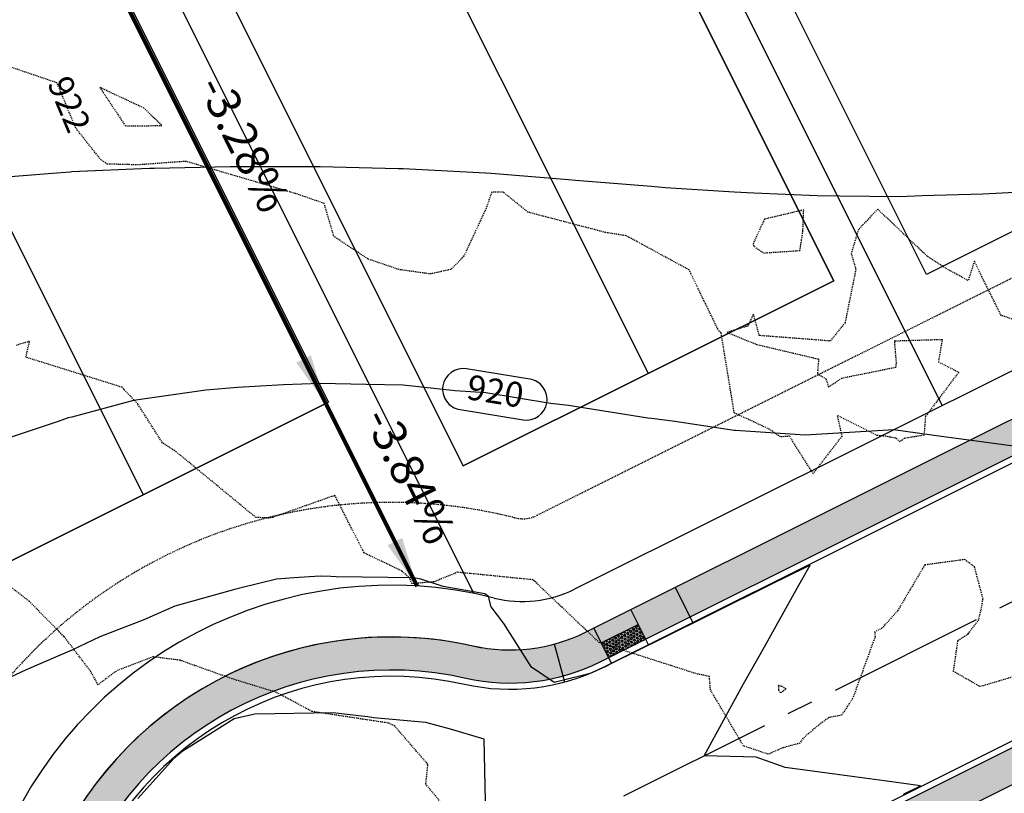
# Model space of a CAD drawing. Units: feet. Extents: x 2038953 to 2042521, y 13707829 to 13710173.
# Drawn here: x 2039299 to 2039418, y 13708717 to 13708810 of the extents above; entities that cross this region are included whole.
import ezdxf

# ---------------------------------------------------------------- set-up
doc = ezdxf.new("R2010")
doc.units = ezdxf.units.FT
doc.header["$MEASUREMENT"] = 0
for name, pattern in [('HIDDEN2', [0.1875, 0.125, -0.0625]), ('MP1383100$0$CENTER2', [28.575000000000003, 19.05, -3.175, 3.175, -3.175]), ('MP1383100$0$HIDDEN2', [0.1875, 0.125, -0.0625])]:
    doc.linetypes.add(name, pattern=pattern)
doc.layers.add('C-ANNO-NPLT', color=202, linetype='Continuous', plot=False)
doc.layers.add('MP1383100$0$CP-PROP-LOT PAD 50 U3B', color=242, linetype='Continuous', plot=False)
for name, color, linetype in [('CE-TOPO-ANNO-CONT', 21, 'Continuous'), ('CE-TOPO-MAJR', 37, 'HIDDEN2'), ('CE-TOPO-MINR', 39, 'HIDDEN2'), ('CP-TOPO-ANNO-CONT', 51, 'Continuous'), ('CP-TOPO-ANNO-SLOP', 51, 'Continuous'), ('CP-TOPO-MAJR', 3, 'Continuous'), ('CP-TOPO-MINR', 2, 'Continuous'), ('MP1383100$0$CP-ESMT-UTIL U3B', 252, 'MP1383100$0$HIDDEN2'), ('MP1383100$0$CP-PROP-LOT LINE U3B', 1, 'Continuous'), ('MP1383100$0$CP-ROAD-CNTR U3B', 1, 'MP1383100$0$CENTER2'), ('MP1383100$0$CP-ROAD-CURB BACK U3B', 1, 'Continuous'), ('MP1383100$0$CP-ROAD-CURB FACE U3B', 2, 'Continuous'), ('MP1383100$0$CP-ROAD-ROW U3B', 3, 'Continuous'), ('MP1383100$0$CP-SWLK HATCH U3B', 254, 'Continuous'), ('MP1383100$0$CP-SWLK U3B', 252, 'Continuous'), ('MP655000 140916 SPS$0$CPBD6-BD-U2B', 8, 'Continuous'), ('MP655000 140916 SPS$0$CPRD10-U2B', 51, 'Continuous')]:
    doc.layers.add(name, color=color, linetype=linetype)
doc.layers.add('MP1383100$0$CP-HOUS-PAD', color=150, linetype='Continuous', transparency=0.5)
doc.styles.add('A_PD-DIMS', font='simplex.shx')
doc.styles.add('SIMPLEX', font='simplex.shx')
doc.dimstyles.new('pd_anot_PD-080', dxfattribs={"dimtxt": 0.08, "dimasz": 0.1, "dimexe": 0.08, "dimexo": 0.08, "dimgap": 0.02, "dimtad": 0, "dimtih": 1, "dimtoh": 1, "dimrnd": 0.01, "dimzin": 0, "dimdsep": 46, "dimtxsty": 'A_PD-DIMS', "dimcen": 0.08, "dimclrt": 256, "dimaunit": 1, "dimadec": 4, "dimazin": 0, "dimtfac": 1, "dimtofl": 0, "dimtmove": 0, "dimatfit": 3, "dimfxl": 1, "dimtolj": 1, "dimtzin": 0, "dimarcsym": 0})

# ---------------------------------------------------------------- blocks, each defined once
blk = doc.blocks.new('*U20')
blk.add_lwpolyline([(-82.42840302830182, -15.18414878100999), (-76.40720606583388, 34.45197906090741), (3.010598481233973, 24.8180639209587), (-3.010598481233973, -24.8180639209587)], close=True)
at = {"layer": 'Defpoints', "color": 251}
blk.add_lwpolyline([(0, 0), (-79.41780454706785, 9.633915139948707)], dxfattribs=at)
blk = doc.blocks.new('*U21')
blk.add_lwpolyline([(-67.53756467540958, -16.99050787101043), (-61.51636771386772, 32.6456199710193), (3.010598480770936, 24.81806392101487), (-3.010598480770936, -24.81806392101487)], close=True)
at = {"layer": 'Defpoints', "color": 251}
blk.add_lwpolyline([(0, 0), (-64.52696619463866, 7.827556050004433)], dxfattribs=at)

msp = doc.modelspace()

# ---------------------------------------------------------------- hatches: boundary and pattern name
at = {"layer": 'MP1383100$0$CP-SWLK HATCH U3B'}
h = msp.add_hatch(dxfattribs=at)
h.set_pattern_fill('HEX', color=256, scale=0.9999999999999999, angle=4.942905484258113)
h.set_pattern_definition([(4.942905484258113, (12.66753651830368, 7.448852807283401), (-0.0186548376454106, 0.21570117531535), [0.1249999999999999, -0.2499999999999999]), (124.9429054842581, (12.66753651830368, 7.448852807283401), (-0.1774752786265487, -0.1240061509620748), [0.125, -0.25]), (64.9429054842581, (12.79207164993651, 7.459623182819668), (-0.1961301162719593, 0.09169502435327517), [0.125, -0.25])])
h.paths.add_polyline_path([(2039374.553678666, 13708735.33045996), (2039373.659573848, 13708737.11947454), (2039369.187035491, 13708734.88421154), (2039370.081140686, 13708733.0951962)])

# ---------------------------------------------------------------- linework, layer by layer
at = {"layer": 'C-ANNO-NPLT'}
msp.add_lwpolyline([(2039346.940893233, 13708741.76335928), (2039297.920970445, 13708839.84733655)], dxfattribs=at)
at = {"layer": 'CE-TOPO-MAJR', "color": 37, "linetype": 'HIDDEN2', "lineweight": -3, "elevation": 920}
msp.add_lwpolyline([(2039350.488571429, 13708714.83), (2039347.999, 13708717.809), (2039348.251428572, 13708720.20857143), (2039344.246153846, 13708724.84461538), (2039343.489552239, 13708725.20686567), (2039334.275263158, 13708726.60052632), (2039329.967105263, 13708728.90894737), (2039324.597636363, 13708730.558), (2039318.283333333, 13708732.80333333), (2039315.057551021, 13708733.20714286), (2039310.611111111, 13708731.48777778), (2039308.422641509, 13708729.8345283), (2039307.541081081, 13708731.44027027), (2039304.301818182, 13708735.68272727), (2039300.127575758, 13708739.89787879), (2039297.866122449, 13708741.65959184)], dxfattribs=at)
at = {"layer": 'CE-TOPO-MINR', "color": 39, "linetype": 'HIDDEN2', "lineweight": -3}
for points, elevation in [([(2039425.619583333, 13708771.75916667), (2039417.47, 13708774.46), (2039414.235555555, 13708780.99777778), (2039413.497142857, 13708778.66571428), (2039410.759, 13708780.161), (2039408.532, 13708781.612), (2039402.577, 13708787.294), (2039400.229285714, 13708784.82928571), (2039399.37, 13708781.939), (2039399.923972603, 13708780.0239726), (2039398.629047619, 13708773.58619048), (2039396.845789474, 13708771.36263158), (2039388.271449275, 13708772.02594203), (2039387.556363636, 13708774.61454546), (2039386.899166667, 13708773.17666667), (2039384.361666667, 13708772.41), (2039387.946666667, 13708770.95), (2039395.429230769, 13708769.18538461), (2039395.285, 13708767.445), (2039396.299859155, 13708766.79830986), (2039396.642, 13708765.824), (2039398.231860465, 13708766.89023256), (2039404.75875, 13708768.20375), (2039404.834736842, 13708768.67842105), (2039404.615, 13708771.39), (2039410.356363636, 13708771.56181818), (2039409.893939394, 13708768.84454546), (2039412.350185185, 13708767.59611111), (2039408.322038835, 13708762.23038835), (2039408.1628, 13708759.9852), (2039405.786712329, 13708759.60589041), (2039405.231084337, 13708759.18831325), (2039404.806078431, 13708759.61294118), (2039404.04125, 13708759.75375), (2039403.532857143, 13708759.87), (2039403.08875, 13708759.8925), (2039402.515098039, 13708759.94666667), (2039397.671724138, 13708762.38413793), (2039398.237155963, 13708759.86366973), (2039394.766153846, 13708755.35292308), (2039391.920097087, 13708759.86417476), (2039390.811505376, 13708759.77752688), (2039389.479361702, 13708760.71680851), (2039385.245531915, 13708762.68148936), (2039383.654146341, 13708772.35829268), (2039383.448730159, 13708772.52873016), (2039383.267575758, 13708772.78878788), (2039379.791904762, 13708779.96523809), (2039372.192926829, 13708784.08268293), (2039369.697272727, 13708784.47590909), (2039360.32, 13708786.93777778), (2039357.365, 13708789.34), (2039355.959090909, 13708789.35454546), (2039355.293333333, 13708787.42444444), (2039352.605714286, 13708781.63857143), (2039351.048837209, 13708780.02162791), (2039348.572222222, 13708779.46755555), (2039344.796896552, 13708779.98758621), (2039341.027647059, 13708781.27294118), (2039336.9, 13708783.995), (2039335.728695652, 13708787.99739131), (2039332.260909091, 13708789.18227273), (2039319.0312, 13708793.0728), (2039313.203076923, 13708792.64230769), (2039309.529473684, 13708792.74815789), (2039308.783255814, 13708793.23930233), (2039305.735714286, 13708797.08), (2039303.456666667, 13708802.56), (2039295.513636364, 13708805.26181818)], 922), ([(2039422.32, 13708731.8), (2039414.94, 13708729.61), (2039411.717849462, 13708731.44290323), (2039412.255135135, 13708735.18135135), (2039413.480930233, 13708735.99), (2039414.735882353, 13708737.63117647), (2039415.118484848, 13708739.17848485), (2039415.282682927, 13708740.23536585), (2039414.262727273, 13708744.07181818), (2039413.070714286, 13708744.965), (2039408.246666667, 13708744.31), (2039404.952631579, 13708738.74421053), (2039403.084761905, 13708736.66190476), (2039402.212156863, 13708736.2427451), (2039402.248852459, 13708735.6304918), (2039399.543068182, 13708728.16556818), (2039398.189195402, 13708726.14689655), (2039396.69185567, 13708725.88896907), (2039395.6175, 13708725.11102273), (2039393.56375, 13708723.3825), (2039393.166527778, 13708722.77444444), (2039391.106086956, 13708722.21434783), (2039389.343103448, 13708721.44482759), (2039386.362727273, 13708722.44363636), (2039382.372033898, 13708729.21762712), (2039382.242222222, 13708730.85111111), (2039380.835636364, 13708731.11127273), (2039368.94, 13708734.93), (2039360.951612903, 13708742.51193548), (2039351.820434783, 13708743.42521739), (2039348.984705882, 13708742.26352941), (2039346.312857143, 13708742.04142857), (2039346.076410256, 13708742.70769231), (2039345.103636364, 13708743.57545454), (2039340.550169491, 13708745.76389831), (2039337.02125, 13708752.71125), (2039329.503636364, 13708750.05727273), (2039329.02, 13708749.97571429), (2039327.474545455, 13708750.05), (2039317.862857143, 13708757.97), (2039316.198571428, 13708759.06285714), (2039313.215714286, 13708763.76), (2039311.317368421, 13708765.77736842), (2039299.713589743, 13708769.40435897), (2039300.148461538, 13708771.32641026), (2039298.467777778, 13708770.82703704)], 921)]:
    msp.add_lwpolyline(points, dxfattribs=dict(at, elevation=elevation))
for points, elevation in [([(2039313.9675, 13708799.51), (2039308.641428571, 13708801.99142857), (2039311.738235294, 13708797.34470588), (2039316.105, 13708797.4), (2039313.9675, 13708799.51)], 922), ([(2039388.776226415, 13708782.00509434), (2039393.175714286, 13708782.29805195), (2039393.536416667, 13708784.66358333), (2039393.632571429, 13708787.1992381), (2039388.892336449, 13708786.08514019), (2039387.550294118, 13708783.18117647), (2039387.532857143, 13708783.04314286), (2039387.562608696, 13708782.91891304), (2039387.685714286, 13708782.76714286), (2039388.776226415, 13708782.00509434)], 923), ([(2039390.868965517, 13708728.90172414), (2039391.014301075, 13708728.96516129), (2039391.156086956, 13708729.09507246), (2039391.497619048, 13708729.31238095), (2039391.030625, 13708729.635625), (2039390.558363636, 13708729.73527273), (2039390.600847458, 13708729.20067796), (2039390.754335664, 13708728.94013986), (2039390.868965517, 13708728.90172414)], 922)]:
    msp.add_lwpolyline(points, close=True, dxfattribs=dict(at, elevation=elevation))
at = {"layer": 'CP-TOPO-ANNO-CONT', "color": 51, "linetype": 'Continuous', "lineweight": -3}
msp.add_arc((2039360.143761876, 13708764.30742338, 920), 2.500000000271484, 350.7676291628787, 80.76762917867956, dxfattribs=at)
at = {"layer": 'CP-TOPO-MAJR', "color": 3, "linetype": 'Continuous', "lineweight": -3, "elevation": 920, "flags": 128}
for points in [[(2039404.473436938, 13708760.62449105), (2039403.180832951, 13708760.53882472), (2039393.812946917, 13708759.985905), (2039385.399673504, 13708760.56283722), (2039385.247350786, 13708760.55497519), (2039378.058363079, 13708761.64166215), (2039375.247350786, 13708762.012055), (2039374.82550205, 13708762.06351089), (2039365.247350786, 13708763.55427601), (2039363.054755596, 13708763.83425734), (2039355.247350786, 13708765.10330812), (2039351.529241396, 13708765.35977154), (2039345.247350786, 13708766.04288302), (2039340.788923581, 13708766.10008936), (2039335.247350786, 13708766.22108548), (2039330.819426319, 13708766.06958662), (2039325.247350786, 13708765.74809911), (2039321.447737263, 13708765.44127567), (2039315.247350786, 13708764.53536034), (2039312.715048057, 13708764.17396488), (2039305.247350786, 13708762.18343573), (2039304.806870436, 13708762.0821425), (2039303.603866375, 13708761.64166215), (2039297.334024767, 13708759.55498817)], [(2039420.770816248, 13708758.42863037), (2039410.554421626, 13708759.80515716), (2039404.473436938, 13708760.62449105)]]:
    msp.add_lwpolyline(points, dxfattribs=at)
at = {"layer": 'CP-TOPO-MINR', "color": 2, "linetype": 'Continuous', "lineweight": -3, "flags": 128}
for points, elevation in [([(2039295.813310334, 13708791.0757026), (2039302.909055709, 13708791.64166215), (2039305.069201918, 13708791.81981102), (2039305.247350786, 13708791.82714938), (2039314.63668789, 13708792.25232505), (2039315.247350786, 13708792.26090478), (2039324.435333366, 13708792.45367957), (2039325.247350786, 13708792.45230658), (2039334.436363305, 13708792.45264963), (2039335.247350786, 13708792.43916991), (2039344.673041311, 13708792.21597162), (2039345.247350786, 13708792.1969838), (2039355.192211563, 13708791.69680137), (2039355.247350786, 13708791.69388478), (2039355.903182862, 13708791.64166215), (2039365.247350786, 13708790.88902861), (2039366.076033379, 13708790.81297956), (2039375.247350786, 13708790.0566618), (2039376.959254736, 13708789.9297582), (2039385.247350786, 13708789.37942531), (2039387.624286438, 13708789.2647265), (2039395.247350786, 13708788.93198648), (2039397.974895159, 13708788.91411778), (2039405.247350786, 13708788.82183749), (2039407.943747886, 13708788.94526505), (2039415.247350786, 13708789.14868031), (2039417.600764038, 13708789.2882489), (2039425.247350786, 13708789.67280493)], 921), ([(2039405.685247227, 13708716.61859862), (2039407.716264318, 13708717.63963264), (2039403.387898614, 13708718.22282383), (2039399.751024131, 13708718.71284554), (2039391.401416389, 13708719.83784699), (2039387.872976464, 13708721.08846651), (2039381.624609694, 13708721.25688276), (2039386.358586865, 13708729.928046), (2039388.877450203, 13708734.43190635), (2039392.262258062, 13708740.48412114), (2039393.398600376, 13708742.51596106), (2039394.394096867, 13708744.29596124), (2039391.160194393, 13708742.68924064), (2039390.164527657, 13708742.19455713), (2039382.204593787, 13708738.23977192), (2039376.688021611, 13708735.49929566), (2039370.432671611, 13708732.39181557), (2039369.646414646, 13708732.00966663), (2039369.360431514, 13708731.8707574), (2039368.13432523, 13708731.3130952), (2039367.858742619, 13708731.18794244), (2039363.487688381, 13708730.12398321), (2039360.767906035, 13708731.96727193), (2039357.412223465, 13708737.25556733), (2039355.90115167, 13708739.24733511), (2039355.566342884, 13708740.48405313)], 919), ([(2039355.566342884, 13708740.48405313), (2039355.119260807, 13708740.82663846), (2039350.083903966, 13708741.7233104), (2039347.397308517, 13708742.59485096), (2039346.54765673, 13708742.73589649), (2039337.177351254, 13708742.85538082), (2039336.51074452, 13708742.90505588), (2039335.247350786, 13708742.95901237), (2039332.080011034, 13708742.76702479), (2039329.978592209, 13708742.58165145), (2039325.699438234, 13708741.53700507), (2039325.046353484, 13708741.4017254), (2039317.691400195, 13708739.34662602), (2039313.951824932, 13708737.65981253), (2039308.630921731, 13708735.6182259), (2039305.247350786, 13708734.02490532), (2039303.584610311, 13708733.30440263), (2039299.732008889, 13708731.64166215), (2039295.247350786, 13708729.55628613), (2039289.573074553, 13708727.31593838), (2039285.247350786, 13708725.86142024), (2039279.3836, 13708725.3372)], 919), ([(2039355.218172732, 13708715.72213676), (2039355.062728282, 13708723.24985503), (2039350.995095683, 13708724.45150362), (2039348.010024027, 13708725.28060609), (2039341.720364146, 13708725.82992717), (2039341.007383306, 13708725.94592923), (2039339.880559126, 13708726.0747057), (2039336.807821319, 13708726.44884383), (2039327.341330694, 13708726.28656418), (2039324.872010145, 13708725.71848075), (2039319.431466549, 13708722.30600102), (2039318.590620968, 13708721.7783831), (2039317.736877637, 13708721.06200051), (2039317.585572932, 13708720.93495562), (2039313.222646544, 13708716.09524999)], 918)]:
    msp.add_lwpolyline(points, dxfattribs=dict(at, elevation=elevation))
at = {"layer": 'MP1383100$0$CP-ESMT-UTIL U3B'}
msp.add_line((2040246.088354807, 13709192.4219467), (2039361.475377517, 13708750.31446772), dxfattribs=at)
msp.add_arc((2039359.687166838, 13708753.89249909), 4.000000000276436, 255.8763795700167, 296.5547384228759, dxfattribs=at)
at = {"layer": 'MP1383100$0$CP-ROAD-CURB BACK U3B'}
msp.add_lwpolyline([(2039389.672695863, 13708588.6668904), (2039387.840604751, 13708593.22824822), (2039386.904634076, 13708598.24155683), (2039362.870627183, 13708658.0790315, -0.3905290523860388), (2039379.822128476, 13708702.74859664), (2039725.562201428, 13708875.54085231, -0.4142135623843368), (2039758.09503798, 13708864.69006681), (2039798.810024687, 13708783.22343846), (2039801.939795369, 13708779.19795271), (2039804.14185927, 13708774.79184243)], format="xyb", dxfattribs=at)
at = {"layer": 'MP1383100$0$CP-ROAD-ROW U3B'}
msp.add_line((2040250.558880805, 13709183.47687), (2039365.945903558, 13708741.36939103), dxfattribs=at)
for centre, radius, start, end in [((2039343.826203228, 13708690.85735149), 51.00000000049236, 75.87637958269508, 242.2385937281522), ((2039359.687166837, 13708753.89249909), 14.0000000004562, 255.8763795783333, 296.5547384258583)]:
    msp.add_arc(centre, radius, start, end, dxfattribs=at)
at = {"layer": 'MP1383100$0$CP-SWLK U3B', "flags": 128}
msp.add_lwpolyline([(2039393.384473508, 13708590.15776487), (2039391.699986682, 13708594.35163227), (2039390.764016007, 13708599.36494087), (2039366.582412194, 13708659.56988764, -0.3905290523773864), (2039381.610338872, 13708699.17056596), (2039727.350411825, 13708871.96282163, -0.4142135623796518), (2039754.517007296, 13708862.90185642), (2039795.409061729, 13708781.0809332), (2039798.538832406, 13708777.05544745), (2039800.563827478, 13708773.00363425)], format="xyb", dxfattribs=at)
at = {"layer": 'MP1383100$0$CP-SWLK U3B'}
for points in [[(2039380.256014522, 13708737.34189404), (2039378.132514675, 13708741.59080548)], [(2039374.888968495, 13708734.65957844), (2039372.765468648, 13708738.90848988)], [(2039370.416430139, 13708732.42431545), (2039368.292930293, 13708736.67322689)], [(2039369.187035492, 13708734.88421154), (2039373.659573848, 13708737.11947454)], [(2039364.779598094, 13708730.14261046), (2039363.524496608, 13708734.72379156)]]:
    msp.add_lwpolyline(points, dxfattribs=at)
msp.add_arc((2039343.826203187, 13708690.8573515), 44.75000000283426, 75.87637954369838, 155.5071496367232, dxfattribs=at)
at = {"layer": 'MP655000 140916 SPS$0$CPBD6-BD-U2B', "flags": 128}
msp.add_lwpolyline([(2039313.662615268, 13708335.86767093, 0.0276598109358717), (2039143.624780603, 13708752.45963475, -0.4081817637340449), (2039150.472131496, 13708772.30472206), (2039155.092020353, 13708774.61362715), (2039101.445708469, 13708881.95454769), (2039097.131304994, 13708879.79831656, -0.4095104209283781), (2039077.117489, 13708886.29520789, 0.001867225997272652), (2039062.991639906, 13708913.21209946, 0.001867225997272652)], format="xyb", dxfattribs=at)
at = {"layer": 'MP655000 140916 SPS$0$CPRD10-U2B'}
msp.add_arc((2035466.206159962, 13707008.47216674), 4069.999999999838, 19.03474079638256, 25.37228660704908, dxfattribs=at)

# ---------------------------------------------------------------- block references
at = {"layer": 'MP1383100$0$CP-HOUS-PAD', "rotation": 303.4713083692035}
msp.add_blockref('*U20', (2039430.833142629, 13708790.56741475), dxfattribs=at)

# ---------------------------------------------------------------- leaders
at = {"layer": 'CP-TOPO-ANNO-SLOP', "color": 51, "linetype": 'Continuous', "lineweight": -3}
for points in [[(2039335.920441361, 13708763.81418452), (2039306.862022419, 13708821.95718314)], [(2039346.940893233, 13708741.76335928), (2039335.920441361, 13708763.81418452)]]:
    msp.add_leader(points, dimstyle='pd_anot_PD-080', override={"dimscale": 1, "dimasz": 5.999999999999999, "dimclrd": 256, "dimlwd": 65535}, dxfattribs=at)

# ---------------------------------------------------------------- next in the draw order: texts
at = {"layer": 'CP-TOPO-ANNO-CONT', "color": 51, "linetype": 'Continuous', "lineweight": -3, "insert": (2039356.336585303, 13708764.92625903, 920), "char_height": 3, "width": 7.79142857142857, "attachment_point": 5, "rotation": 350.76762918300955, "style": 'SIMPLEX', "bg_fill": 3, "box_fill_scale": 1.333333333333333, "bg_fill_color": 256, "bg_fill_true_color": 13158600, "bg_fill_transparency": 0}
msp.add_mtext('920', dxfattribs=at)
at = {"layer": 'CP-TOPO-ANNO-SLOP', "color": 51, "linetype": 'Continuous', "lineweight": -3, "char_height": 4, "width": 21.93142857142857, "attachment_point": 8, "style": 'SIMPLEX', "bg_fill": 3, "box_fill_scale": 1.25, "bg_fill_color": 256, "bg_fill_true_color": 13158600, "bg_fill_transparency": 0}
for s, insert, rotation in [('-3.28%', (2039323.180247232, 13708793.77978903), 296.5547384327417), ('-3.84%', (2039343.219682639, 13708753.6828771), 296.5547384327231)]:
    msp.add_mtext(s, dxfattribs=dict(at, insert=insert, rotation=rotation))

# ---------------------------------------------------------------- next in the draw order: hatches: boundary and pattern name
at = {"layer": 'MP1383100$0$CP-SWLK HATCH U3B'}
h = msp.add_hatch(dxfattribs=at)
h.set_pattern_fill('AR-CONC', color=256)
h.set_pattern_definition([(49.99999999999999, (2039748.975650145, 13708924.52216954), (7.172601826007535, -0.6275213498259511), [0.75, -8.25]), (355, (2039748.975650145, 13708924.52216954), (-1.38751333613, 7.521921337000118), [0.6, -6.6]), (100.45144446, (2039749.573366955, 13708924.4698761), (5.78508846727112, 6.894399909686294), [0.6374019199999998, -7.011421119999999]), (46.18420000000001, (2039748.975650145, 13708926.52216954), (10.67241330671572, -1.655192807930765), [1.125, -12.375]), (96.63563549, (2039749.865017595, 13708926.38423647), (9.346619456742284, 9.741186007745505), [0.95610342, -10.5171376]), (351.1841639899999, (2039748.975650145, 13708926.52216954), (9.346619450547731, 9.741186002699902), [0.9, -9.90000001]), (21, (2039749.975650145, 13708926.02216954), (5.969070521184617, -4.026188906653388), [0.75, -8.25]), (326.0000000000001, (2039749.975650145, 13708926.02216954), (2.433153319215817, 7.25150045046853), [0.6, -6.6]), (71.45144474, (2039750.473072686, 13708925.6866538), (8.402223767299711, 3.225311528063538), [0.6374019000000001, -7.01142112]), (37.50000000000001, (2039748.975650145, 13708924.52216954), (0.1215985531729067, 3.328938538313115), [0, -6.52, 0, -6.7, 0, -6.625]), (7.499999999999999, (2039748.975650145, 13708924.52216954), (2.630695374421486, 3.944117118823602), [0, -3.82, 0, -6.37, 0, -2.525]), (327.5, (2039746.745650145, 13708924.52216954), (5.33822436172409, -0.2255487173437976), [0, -2.5, 0, -7.8, 0, -10.35]), (317.5, (2039745.745650145, 13708924.52216954), (5.831861693423862, 1.001049823323177), [0, -3.25, 0, -5.18, 0, -7.35])])
edge = h.paths.add_edge_path()
edge.add_arc((2039358.173800795, 13708754.25408995), 20.25000001849281, 257.2479536288231, 296.55473842711945, ccw=False)
edge.add_arc((2039343.826203196, 13708690.85735149), 44.75000001432008, 77.24795358425044, 155.5071496407324)
edge.add_line((2039303.103120932, 13708709.40979263), (2039301.671785605, 13708708.63564102))
edge.add_arc((2039343.826203107, 13708690.85735153), 45.74999991543802, 157.1328027878048, 163.3884150399141)
edge.add_line((2039299.985589049, 13708703.93645896), (2039300.598179924, 13708702.42889008))
edge.add_arc((2039343.82620319, 13708690.8573515), 44.7500000048193, 165.0140681890476, 242.5614554514652)
edge.add_arc((2039311.977273644, 13708633.55091226), 20.86868242418509, 22.242873525402786, 57.44942494449867, ccw=False)
edge.add_line((2039331.293067185, 13708641.45040756), (2039344.662786243, 13708608.16381373))
edge.add_line((2039344.662786243, 13708608.16381373), (2039354.120581328, 13708584.61673827))
edge.add_line((2039354.120581328, 13708584.61673827), (2039356.911752613, 13708580.35058035))
edge.add_line((2039356.911752613, 13708580.35058035), (2039358.371808242, 13708576.04472385))
edge.add_line((2039358.371808242, 13708576.04472385), (2039362.312274945, 13708577.63698664))
edge.add_line((2039362.312274945, 13708577.63698664), (2039360.47588696, 13708582.2090424))
edge.add_line((2039360.47588696, 13708582.2090424), (2039357.684715674, 13708586.47520032))
edge.add_line((2039357.684715674, 13708586.47520032), (2039348.344764956, 13708609.72887862))
edge.add_line((2039348.344764956, 13708609.72887862), (2039335.004852196, 13708642.9412637))
edge.add_arc((2039312.140208217, 13708633.66085149), 24.67626379725586, 22.09148741565405, 58.45857863416981)
edge.add_arc((2039343.826203211, 13708690.8573515), 40.75000000436899, 77.24795359967078, 242.5614554222, ccw=False)
edge.add_arc((2039358.173800799, 13708754.25408992), 24.2499999908289, 257.2479536029571, 296.5547384515014)
edge.add_line((2039369.01482633, 13708732.56227891), (2039785.737383679, 13708940.82980792))
edge.add_line((2039785.737383679, 13708940.82980792), (2039783.949173283, 13708944.40783859))
edge.add_line((2039783.949173283, 13708944.40783859), (2039748.602917802, 13708926.74266267))
edge.add_line((2039748.602917802, 13708926.74266267), (2039747.261357531, 13708927.19011774))
edge.add_line((2039747.261357531, 13708927.19011774), (2039742.788819177, 13708924.95485475))
edge.add_line((2039742.788819177, 13708924.95485475), (2039742.341364105, 13708923.61329447))
edge.add_line((2039742.341364105, 13708923.61329447), (2039367.226615934, 13708736.14030959))
h = msp.add_hatch(dxfattribs=at)
h.set_pattern_fill('AR-CONC', color=256)
h.set_pattern_definition([(49.99999999999999, (2039750.402761724, 13708871.3873867), (7.172601826007535, -0.6275213498259511), [0.75, -8.25]), (355, (2039750.402761724, 13708871.3873867), (-1.38751333613, 7.521921337000118), [0.6, -6.6]), (100.45144446, (2039751.000478534, 13708871.33509326), (5.78508846727112, 6.894399909686294), [0.6374019199999998, -7.011421119999999]), (46.18420000000001, (2039750.402761724, 13708873.3873867), (10.67241330671572, -1.655192807930765), [1.125, -12.375]), (96.63563549, (2039751.292129174, 13708873.24945363), (9.346619456742284, 9.741186007745505), [0.95610342, -10.5171376]), (351.1841639899999, (2039750.402761724, 13708873.3873867), (9.346619450547731, 9.741186002699902), [0.9, -9.90000001]), (21, (2039751.402761724, 13708872.8873867), (5.969070521184617, -4.026188906653388), [0.75, -8.25]), (326.0000000000001, (2039751.402761724, 13708872.8873867), (2.433153319215817, 7.25150045046853), [0.6, -6.6]), (71.45144474, (2039751.900184264, 13708872.55187096), (8.402223767299711, 3.225311528063538), [0.6374019000000001, -7.01142112]), (37.50000000000001, (2039750.402761724, 13708871.3873867), (0.1215985531729067, 3.328938538313115), [0, -6.52, 0, -6.7, 0, -6.625]), (7.499999999999999, (2039750.402761724, 13708871.3873867), (2.630695374421486, 3.944117118823602), [0, -3.82, 0, -6.37, 0, -2.525]), (327.5, (2039748.172761724, 13708871.3873867), (5.33822436172409, -0.2255487173437976), [0, -2.5, 0, -7.8, 0, -10.35]), (317.5, (2039747.172761724, 13708871.3873867), (5.831861693423862, 1.001049823323177), [0, -3.25, 0, -5.18, 0, -7.35])])
edge = h.paths.add_edge_path()
edge.add_line((2039725.562201428, 13708875.54085231), (2039379.822128476, 13708702.74859664))
edge.add_arc((2039395.572422357, 13708671.22035486), 35.24346446204011, 116.5449455629985, 201.8928894092338)
edge.add_line((2039362.870627183, 13708658.0790315), (2039386.904634076, 13708598.24155683))
edge.add_line((2039386.904634076, 13708598.24155683), (2039387.840604751, 13708593.22824822))
edge.add_line((2039387.840604751, 13708593.22824822), (2039389.676304353, 13708588.65790633))
edge.add_line((2039389.676304353, 13708588.65790633), (2039393.386681223, 13708590.15226833))
edge.add_line((2039393.386681223, 13708590.15226833), (2039391.699986682, 13708594.35163227))
edge.add_line((2039391.699986682, 13708594.35163227), (2039390.764016007, 13708599.36494087))
edge.add_line((2039390.764016007, 13708599.36494087), (2039366.582412194, 13708659.56988764))
edge.add_arc((2039395.580732592, 13708671.21720124), 31.25000000027685, 116.55473842953299, 201.883096540703, ccw=False)
edge.add_line((2039381.610338872, 13708699.17056596), (2039727.350411825, 13708871.96282163))
edge.add_arc((2039736.403226955, 13708853.84904129), 20.25000000141645, 26.554738430646125, 116.55473842475391, ccw=False)
edge.add_line((2039754.517007296, 13708862.90185642), (2039786.310796188, 13708799.28565528))
edge.add_line((2039786.310796188, 13708799.28565528), (2039795.409061729, 13708781.0809332))
edge.add_line((2039795.409061729, 13708781.0809332), (2039798.538832406, 13708777.05544745))
edge.add_line((2039798.538832406, 13708777.05544745), (2039800.563828584, 13708773.00363204))
edge.add_line((2039800.563828584, 13708773.00363204), (2039804.141859269, 13708774.79184243))
edge.add_line((2039804.141859269, 13708774.79184243), (2039801.939795369, 13708779.19795271))
edge.add_line((2039801.939795369, 13708779.19795271), (2039798.810024687, 13708783.22343846))
edge.add_line((2039798.810024687, 13708783.22343846), (2039789.835772507, 13708801.18002217))
edge.add_line((2039789.835772507, 13708801.18002217), (2039758.09503798, 13708864.69006681))
edge.add_arc((2039736.403226956, 13708853.84904129), 24.24999999894805, 26.5547384222287, 116.5547384308393)

# ---------------------------------------------------------------- next in the draw order: linework, layer by layer
at = {"layer": 'CP-TOPO-ANNO-CONT', "color": 51, "linetype": 'Continuous', "lineweight": -3}
for p, q in [((2039360.544859056, 13708766.77503783, 920), (2039352.930505909, 13708768.01270913, 920)), ((2039352.12831155, 13708763.07748024, 920), (2039359.742664697, 13708761.83980894, 920))]:
    msp.add_line(p, q, dxfattribs=at)
for centre, radius, start, end in [((2039352.52940873, 13708765.54509468, 920), 2.500000001923224, 80.76762919606242, 170.767629120743), ((2039352.52940873, 13708765.54509468, 920), 2.500000000271484, 170.7676291628787, 260.7676291786796), ((2039360.143761876, 13708764.30742339, 920), 2.500000001923224, 260.7676291960624, 350.767629120743)]:
    msp.add_arc(centre, radius, start, end, dxfattribs=at)
at = {"layer": 'MP1383100$0$CP-ESMT-UTIL U3B'}
msp.add_arc((2039343.826203223, 13708690.85735149), 61.00000000064423, 75.87637957764751, 242.5614554078823, dxfattribs=at)
at = {"layer": 'MP1383100$0$CP-PROP-LOT LINE U3B'}
for points in [[(2039357.392528039, 13708869.56973617), (2039410.368261391, 13708763.57057641)], [(2039303.05118704, 13708842.41129074), (2039353.797443069, 13708740.87309277)]]:
    msp.add_lwpolyline(points, dxfattribs=at)
at = {"layer": 'MP1383100$0$CP-PROP-LOT PAD 50 U3B'}
for points in [[(2039352.524762328, 13708756.28162122), (2039397.250145882, 13708778.63425117), (2039361.485937959, 13708850.19486486), (2039316.760554403, 13708827.84223491)], [(2039291.195057805, 13708741.46155457), (2039335.920441361, 13708763.81418452), (2039306.862022419, 13708821.95718314), (2039262.136638863, 13708799.60455319)]]:
    msp.add_lwpolyline(points, close=True, dxfattribs=at)
at = {"layer": 'MP1383100$0$CP-ROAD-CNTR U3B', "flags": 128}
msp.add_lwpolyline([(2040374.834595187, 13709066.30915555), (2040364.970304255, 13709078.24123001, -0.05689761780986624), (2040352.59236467, 13709097.25236719), (2040331.248815876, 13709139.95867997, 0.4142135624275614), (2040264.170802363, 13709162.33143358), (2039330.737003004, 13708695.82452755), (2039375.985488635, 13708583.16935838)], format="xyb", dxfattribs=at)
at = {"layer": 'MP1383100$0$CP-ROAD-CURB BACK U3B'}
msp.add_lwpolyline([(2040386.202837249, 13709075.70732412), (2040383.064336509, 13709079.5037272), (2040380.649245529, 13709083.99453307), (2040377.100120744, 13709088.28763717, -0.05685484461787194), (2040366.680860489, 13709104.29344563), (2040346.031723495, 13709145.61030964, -0.1756683351431769), (2040344.123834534, 13709162.02956612, 0.9139833591871296), (2040267.122455958, 13709187.71209278, -0.1756683351173376), (2040255.740275202, 13709175.72551759), (2039369.01482633, 13708732.56227891, -0.173209869674225), (2039352.821043239, 13708730.60222982, 0.8688419729296447), (2039324.18843488, 13708655.15132183, -0.1732098696457587), (2039335.004852196, 13708642.9412637), (2039357.684715674, 13708586.47520032), (2039360.47588696, 13708582.2090424), (2039362.312032898, 13708577.63758927)], format="xyb", dxfattribs=at)
at = {"layer": 'MP1383100$0$CP-ROAD-CURB FACE U3B'}
for points in [[(2040385.624791042, 13709075.22945114), (2040382.438971516, 13709079.08309212), (2040380.023880522, 13709083.57389802), (2040376.521993049, 13709087.80986278, -0.05685484461787194), (2040366.009979736, 13709103.95815618), (2040345.360842742, 13709145.27502019, -0.1756683351431769), (2040343.393946905, 13709162.20208873, 0.9139833591871296), (2040267.809771616, 13709187.41193085, -0.1756683351173376), (2040256.075564652, 13709175.05463683), (2039369.35011578, 13708731.89139815, -0.173209869674225), (2039352.655494036, 13708729.870729, 0.8688419729296447), (2039324.549866199, 13708655.80848802, -0.1732098696457587), (2039335.700811885, 13708643.22079922), (2039358.352990865, 13708586.82366196)], [(2039388.976736173, 13708588.38735487), (2039387.116970639, 13708593.01761372), (2039386.180999964, 13708598.03092232), (2039362.174667493, 13708657.79949597, -0.3905290523860388), (2039379.486839026, 13708703.4194774), (2039725.226911979, 13708876.21173307, -0.4142135623843368), (2039758.765918733, 13708865.02535626), (2039799.44770524, 13708783.6251582), (2039802.577475922, 13708779.59967245), (2039804.812740023, 13708775.12713188)]]:
    msp.add_lwpolyline(points, format="xyb", dxfattribs=at)
at = {"layer": 'MP1383100$0$CP-SWLK U3B'}
msp.add_lwpolyline([(2039742.341364105, 13708923.61329447), (2039367.226615934, 13708736.14030959, -0.1732098696748114), (2039353.703972321, 13708734.50356757, 0.3553918610555083), (2039303.103120952, 13708709.40979262), (2039301.671785606, 13708708.63564102, 0.02730203819531483), (2039299.98558905, 13708703.93645896), (2039300.598179927, 13708702.42889007, 0.3451859219267536), (2039322.260801179, 13708651.64643548, -0.1732098696489719), (2039331.293067185, 13708641.45040756), (2039354.120581328, 13708584.61673827), (2039356.911752613, 13708580.35058035), (2039358.600247887, 13708576.14673313)], format="xyb", dxfattribs=at)

# ---------------------------------------------------------------- next in the draw order: block references
at = {"layer": 'MP1383100$0$CP-HOUS-PAD', "rotation": 303.4713083692035}
for name, p in [('*U20', (2039374.887454104, 13708767.4579362)), ('*U21', (2039313.8865887, 13708752.80221514))]:
    msp.add_blockref(name, p, dxfattribs=at)

# ---------------------------------------------------------------- next in the draw order: texts
at = {"layer": 'CE-TOPO-ANNO-CONT', "color": 21, "linetype": 'Continuous', "lineweight": -3, "insert": (2039304.596190476, 13708799.82, 922), "char_height": 3, "width": 7.791428571428571, "attachment_point": 5, "rotation": 292.5816739023711, "style": 'SIMPLEX', "bg_fill": 3, "box_fill_scale": 1.25, "bg_fill_color": 256, "bg_fill_true_color": 13158600, "bg_fill_transparency": 0}
msp.add_mtext('922', dxfattribs=at)

doc.saveas('drawing.dxf')
